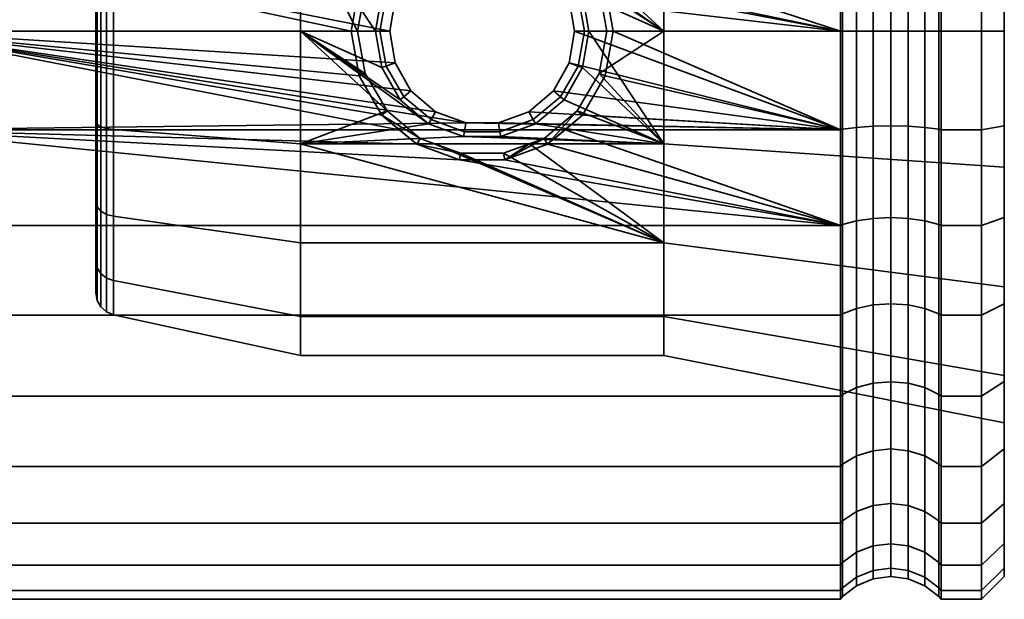
# Model space of a CAD drawing. Units: millimetres. Extents: x -300 to 300, y 53 to 653.
# Drawn here: x 257 to 300, y 328 to 353 of the extents above; entities that cross this region are included whole.
import ezdxf

# ---------------------------------------------------------------- set-up
doc = ezdxf.new("R2010")
doc.units = ezdxf.units.MM
doc.layers.add('kedersystem', color=4, linetype='Continuous', lineweight=35)

msp = doc.modelspace()

# ---------------------------------------------------------------- meshes
at = {"layer": 'kedersystem'}
mesh = msp.add_polyface(dxfattribs=at)
corners = [(250.946, 352.779, -109.897), (250.946, 357.12, -110.277), (250.536, 357.213, -109.75), (250.536, 352.779, -109.362), (250, 352.779, -116.844), (249.5, 352.779, -117.227), (249.5, 355.847, -117.496), (250, 355.914, -117.118), (250.946, 361.33, -111.405), (250.536, 361.513, -110.902), (249.5, 358.822, -118.293), (250, 358.954, -117.932), (250.946, 365.279, -113.247), (250.536, 365.547, -112.783), (250, 364.384, -121.067), (249.5, 364.137, -121.361), (249.5, 366.315, -123.539), (250, 366.609, -123.293), (250, 366.609, -146.502), (249.5, 366.315, -146.255), (249.5, 364.137, -148.433), (250, 364.384, -148.727), (249.5, 361.614, -150.2), (250, 361.806, -150.532), (250.946, 365.279, -156.548), (250.946, 361.33, -158.39), (250.536, 361.513, -158.893), (250.536, 365.547, -157.012), (249.5, 358.822, -151.502), (250, 358.954, -151.862), (250.946, 357.12, -159.517), (250.536, 357.213, -160.045), (249.5, 355.847, -152.299), (250, 355.914, -152.677), (250.946, 352.779, -159.897), (250.536, 352.779, -160.433), (249.5, 352.779, -152.567), (250, 352.779, -152.951), (273.372, 357.12, -159.517), (272.958, 352.779, -109.897), (271.252, 352.779, -159.897), (250, 335.814, -128.723), (250, 361.806, -119.262), (250, 368.414, -125.87), (250, 369.744, -128.723), (250, 370.558, -131.762), (250, 370.833, -134.897), (250, 370.558, -138.032), (250, 369.744, -141.072), (250, 368.414, -143.924), (249.5, 357.351, -108.967), (249.5, 352.779, -108.567), (249.5, 361.784, -110.155), (249.5, 365.944, -112.095), (249.5, 361.784, -159.639), (249.5, 365.944, -157.7), (249.5, 357.351, -160.827), (249.5, 352.779, -161.227), (260.02, 352.779, -123.199), (260.02, 348.778, -145.89), (260.02, 352.779, -146.595), (260.02, 356.78, -145.89), (260.02, 360.298, -143.858), (260.02, 362.91, -140.746), (260.02, 364.299, -136.929), (260.02, 364.299, -132.866), (260.02, 362.91, -129.048), (260.02, 360.298, -125.936), (260.02, 356.78, -123.905), (260.077, 360.511, -125.682), (260.077, 356.893, -123.593)]
mesh.append_faces([[corners[k] for k in face] for face in [(0, 1, 2, 3), (4, 5, 6, 7), (1, 8, 9, 2), (7, 6, 10, 11), (8, 12, 13, 9), (14, 15, 16, 17), (18, 19, 20, 21), (21, 20, 22, 23), (24, 25, 26, 27), (23, 22, 28, 29), (25, 30, 31, 26), (29, 28, 32, 33), (30, 34, 35, 31), (33, 32, 36, 37), (3, 2, 50, 51), (2, 9, 52, 50), (9, 13, 53, 52), (27, 26, 54, 55), (26, 31, 56, 54), (31, 35, 57, 56), (69, 70, 68, 67)]])
mesh.append_faces([[corners[k] for k in face] for face in [(25, 38, 30), (30, 40, 34), (58, 67, 68)]], dxfattribs={"vtx0": -1})
mesh.append_faces([[corners[k] for k in face] for face in [(41, 11, 42), (41, 42, 14), (41, 14, 17), (41, 17, 43), (41, 43, 44), (41, 44, 45), (41, 45, 46), (41, 46, 47), (41, 47, 48), (41, 48, 49), (41, 49, 18), (41, 18, 21), (41, 21, 23), (41, 23, 29), (58, 59, 60), (58, 60, 61), (58, 61, 62), (58, 62, 63), (58, 63, 64), (58, 64, 65), (58, 65, 66), (58, 66, 67)]], dxfattribs={"vtx0": -1, "vtx2": -1})
mesh.append_faces([[corners[k] for k in face] for face in [(1, 0, 39)]], dxfattribs={"vtx2": -1})
mesh = msp.add_polyface(dxfattribs=at)
corners = [(297.214, 361.33, -158.39), (299, 361.33, -158.39), (299, 357.12, -159.517), (297.214, 357.12, -159.517), (297.214, 352.779, -109.897), (299, 352.779, -109.897), (299, 357.12, -110.277), (297.214, 357.12, -110.277), (299, 361.33, -111.405), (297.214, 361.33, -111.405), (299, 352.779, -159.897), (297.214, 352.779, -159.897), (297.121, 357.099, -110.397), (297.121, 352.779, -110.019), (297.121, 361.288, -111.519), (297.121, 357.099, -159.398), (297.121, 361.288, -158.276), (297.121, 352.779, -159.776), (300, 356.946, -111.266), (300, 358.763, -118.456), (300, 360.986, -112.348), (300, 364.025, -121.495), (300, 352.779, -110.901), (300, 352.779, -117.401), (300, 352.779, -152.393), (300, 352.779, -158.893), (300, 356.946, -158.529), (300, 358.763, -151.338), (300, 360.986, -157.446), (300, 364.025, -148.3), (296.5, 357.016, -110.866), (296.5, 352.779, -110.495), (295.776, 356.964, -111.161), (295.776, 352.779, -110.795), (295, 356.947, -111.262), (295, 352.779, -110.897), (294.224, 356.964, -111.161), (294.224, 352.779, -110.795), (293.5, 357.016, -110.866), (293.5, 352.779, -110.495), (296.5, 361.125, -111.967), (295.776, 361.022, -112.249), (295, 360.987, -112.345), (294.224, 361.022, -112.249), (293.5, 361.125, -111.967), (295.776, 364.83, -114.024), (295, 364.779, -114.113), (294.224, 364.83, -114.024), (295.776, 364.83, -155.77), (295.776, 361.022, -157.546), (295, 360.987, -157.45), (295, 364.779, -155.682), (294.224, 361.022, -157.546), (294.224, 364.83, -155.77), (296.5, 357.016, -158.928), (296.5, 361.125, -157.828), (295.776, 356.964, -158.633), (295, 356.947, -158.533), (294.224, 356.964, -158.633), (293.5, 357.016, -158.928), (293.5, 361.125, -157.828), (292.879, 357.099, -159.398), (292.879, 361.288, -158.276), (296.5, 352.779, -159.299), (295.776, 352.779, -158.999), (295, 352.779, -158.897), (294.224, 352.779, -158.999), (293.5, 352.779, -159.299), (292.879, 352.779, -159.776)]
mesh.append_faces([[corners[k] for k in face] for face in [(0, 1, 2, 3), (4, 5, 6, 7), (7, 6, 8, 9), (3, 2, 10, 11), (7, 12, 13, 4), (9, 14, 12, 7), (3, 15, 16, 0), (11, 17, 15, 3), (22, 18, 6, 5), (18, 20, 8, 6), (28, 26, 2, 1), (26, 25, 10, 2), (13, 12, 30, 31), (31, 30, 32, 33), (33, 32, 34, 35), (35, 34, 36, 37), (37, 36, 38, 39), (12, 14, 40, 30), (30, 40, 41, 32), (32, 41, 42, 34), (34, 42, 43, 36), (36, 43, 44, 38), (41, 45, 46, 42), (42, 46, 47, 43), (48, 49, 50, 51), (51, 50, 52, 53), (16, 15, 54, 55), (55, 54, 56, 49), (49, 56, 57, 50), (50, 57, 58, 52), (52, 58, 59, 60), (60, 59, 61, 62), (15, 17, 63, 54), (54, 63, 64, 56), (56, 64, 65, 57), (57, 65, 66, 58), (58, 66, 67, 59), (59, 67, 68, 61)]])
mesh.append_faces([[corners[k] for k in face] for face in [(18, 19, 20), (22, 19, 18), (24, 26, 27), (27, 28, 29)]], dxfattribs={"vtx0": -1, "vtx1": -1})
mesh.append_faces([[corners[k] for k in face] for face in [(20, 19, 21), (22, 23, 19), (24, 25, 26), (27, 26, 28)]], dxfattribs={"vtx0": -1, "vtx2": -1})
mesh = msp.add_polyface(dxfattribs=at)
corners = [(250.946, 361.33, -158.39), (274.143, 357.761, -159.346), (273.372, 357.12, -159.517), (292.786, 357.12, -110.277), (250.946, 357.12, -110.277), (276.307, 356.823, -110.251), (272.958, 352.779, -109.897), (273.188, 354.174, -110.019), (273.886, 355.409, -110.127), (274.969, 356.331, -110.208), (250.946, 352.779, -109.897), (273.188, 351.384, -110.019), (250.946, 357.12, -159.517), (272.608, 356.481, -159.573), (271.604, 354.75, -159.725), (271.252, 352.779, -159.897), (272.605, 354.386, -120.681), (272.791, 354.318, -113.397), (272.52, 352.779, -113.397), (272.329, 352.779, -120.397), (273.415, 355.804, -120.931), (273.573, 355.672, -113.397), (276.202, 357.421, -121.216), (274.665, 356.858, -121.117), (269.02, 357.738, -121.272), (269.02, 352.779, -120.397), (269.02, 357.738, -148.523), (269.02, 352.779, -149.397), (271.538, 352.779, -149.397), (271.877, 354.651, -149.067), (272.834, 356.292, -148.778), (274.29, 357.507, -148.564), (274.93, 357.738, -148.523), (260.803, 352.779, -122.223), (260.803, 357.114, -122.988), (260.803, 357.114, -146.807), (260.803, 352.779, -147.571), (260.803, 360.926, -125.188), (260.492, 357.07, -123.107), (260.492, 360.844, -125.286), (260.077, 356.893, -123.593), (260.077, 352.779, -122.868), (260.02, 352.779, -123.199), (260.02, 356.78, -123.905), (260.492, 352.779, -122.35), (260.077, 352.779, -146.927), (260.077, 356.893, -146.201), (260.02, 356.78, -145.89), (260.02, 352.779, -146.595), (260.492, 357.07, -146.687), (260.492, 352.779, -147.444), (260.077, 360.511, -144.112), (260.02, 360.298, -143.858), (260.803, 360.926, -144.606), (260.492, 360.844, -144.509), (260.24, 360.7, -125.457), (260.24, 356.994, -123.317), (260.077, 360.511, -125.682), (260.24, 352.779, -122.574), (260.24, 352.779, -147.221), (260.24, 356.994, -146.478), (260.24, 360.7, -144.338)]
mesh.append_faces([[corners[k] for k in face] for face in [(16, 17, 18, 19), (20, 21, 17, 16), (18, 17, 7, 6), (17, 21, 8, 7), (14, 29, 28, 15), (13, 30, 29, 14), (33, 34, 24, 25), (35, 36, 27, 26), (37, 34, 38, 39), (40, 41, 42, 43), (34, 33, 44, 38), (45, 46, 47, 48), (36, 35, 49, 50), (46, 51, 52, 47), (35, 53, 54, 49), (55, 56, 40, 57), (39, 38, 56, 55), (56, 58, 41, 40), (38, 44, 58, 56), (59, 60, 46, 45), (50, 49, 60, 59), (60, 61, 51, 46), (49, 54, 61, 60)]])
mesh.append_faces([[corners[k] for k in face] for face in [(10, 11, 6), (24, 19, 25), (26, 31, 32), (1, 13, 2)]], dxfattribs={"vtx0": -1})
mesh.append_faces([[corners[k] for k in face] for face in [(0, 1, 2), (4, 6, 7), (4, 7, 8), (4, 8, 9), (4, 9, 5), (12, 13, 14), (12, 14, 15), (24, 23, 20), (24, 20, 16), (24, 16, 19), (26, 28, 29), (26, 29, 30), (26, 30, 31), (1, 30, 13)]], dxfattribs={"vtx0": -1, "vtx2": -1})
mesh.append_faces([[corners[k] for k in face] for face in [(3, 4, 5), (22, 23, 24)]], dxfattribs={"vtx1": -1, "vtx2": -1})
mesh.append_faces([[corners[k] for k in face] for face in [(12, 2, 13), (26, 27, 28), (1, 31, 30)]], dxfattribs={"vtx2": -1})
mesh = msp.add_polyface(dxfattribs=at)
corners = [(250, 338.949, -123.293), (249.5, 339.243, -123.539), (249.5, 341.421, -121.361), (250, 341.174, -121.067), (250.946, 336.709, -115.746), (250.946, 340.279, -113.247), (250.536, 340.011, -112.783), (250.536, 336.365, -115.336), (249.5, 343.944, -119.595), (250, 343.752, -119.262), (250.946, 344.229, -111.405), (250.536, 344.045, -110.902), (249.5, 346.736, -118.293), (250, 346.604, -117.932), (250.946, 348.438, -110.277), (250.536, 348.345, -109.75), (249.5, 349.711, -117.496), (250, 349.644, -117.118), (250.946, 352.779, -109.897), (250.536, 352.779, -109.362), (249.5, 352.779, -117.227), (250, 352.779, -116.844), (250.946, 352.779, -159.897), (250.946, 348.438, -159.517), (250.536, 348.345, -160.045), (250.536, 352.779, -160.433), (250, 352.779, -152.951), (249.5, 352.779, -152.567), (249.5, 349.711, -152.299), (250, 349.644, -152.677), (250.946, 344.229, -158.39), (250.536, 344.045, -158.893), (249.5, 346.736, -151.502), (250, 346.604, -151.862), (250.946, 340.279, -156.548), (250.536, 340.011, -157.012), (249.5, 343.944, -150.2), (250, 343.752, -150.532), (249.5, 341.421, -148.433), (250, 341.174, -148.727), (249.5, 339.243, -146.255), (250, 338.949, -146.502), (276.307, 348.735, -110.251), (273.372, 348.438, -159.517), (250, 335.814, -128.723), (250, 355.914, -117.118), (250, 358.954, -117.932), (250, 358.954, -151.862), (250, 355.914, -152.677), (249.5, 343.774, -110.155), (249.5, 339.614, -112.095), (248.294, 344.194, -120.027), (248.294, 346.906, -118.762), (249.5, 348.207, -108.967), (249.5, 352.779, -108.567), (249.5, 348.207, -160.827), (249.5, 352.779, -161.227), (249.5, 343.774, -159.639), (249.5, 339.614, -157.7), (260.02, 352.779, -123.199), (260.02, 348.778, -123.905), (260.02, 345.26, -125.936), (260.02, 342.648, -129.048), (260.02, 341.259, -132.866), (260.02, 341.259, -136.929), (260.02, 342.648, -140.746), (260.02, 345.26, -143.858), (260.02, 348.778, -145.89)]
mesh.append_faces([[corners[k] for k in face] for face in [(0, 1, 2, 3), (4, 5, 6, 7), (3, 2, 8, 9), (5, 10, 11, 6), (9, 8, 12, 13), (10, 14, 15, 11), (13, 12, 16, 17), (14, 18, 19, 15), (17, 16, 20, 21), (22, 23, 24, 25), (26, 27, 28, 29), (23, 30, 31, 24), (29, 28, 32, 33), (30, 34, 35, 31), (33, 32, 36, 37), (37, 36, 38, 39), (39, 38, 40, 41), (6, 11, 49, 50), (51, 52, 12, 8), (11, 15, 53, 49), (15, 19, 54, 53), (25, 24, 55, 56), (24, 31, 57, 55), (31, 35, 58, 57)]])
mesh.append_faces([[corners[k] for k in face] for face in [(22, 43, 23)]], dxfattribs={"vtx0": -1})
mesh.append_faces([[corners[k] for k in face] for face in [(44, 0, 3), (44, 3, 9), (44, 9, 13), (44, 13, 17), (44, 17, 21), (44, 21, 45), (44, 45, 46), (44, 47, 48), (44, 48, 26), (44, 26, 29), (44, 29, 33), (44, 33, 37), (44, 37, 39), (44, 39, 41), (59, 61, 62), (59, 62, 63), (59, 63, 64), (59, 64, 65), (59, 65, 66), (59, 66, 67)]], dxfattribs={"vtx0": -1, "vtx2": -1})
mesh.append_faces([[corners[k] for k in face] for face in [(18, 14, 42)]], dxfattribs={"vtx1": -1, "vtx2": -1})
mesh.append_faces([[corners[k] for k in face] for face in [(59, 60, 61)]], dxfattribs={"vtx2": -1})
mesh = msp.add_polyface(dxfattribs=at)
corners = [(292.786, 357.12, -110.277), (276.307, 356.823, -110.251), (277.733, 356.823, -110.251), (279.071, 356.331, -110.208), (280.154, 355.409, -110.127), (292.786, 352.779, -109.897), (280.852, 354.174, -110.019), (281.083, 352.779, -109.897), (282.788, 352.779, -159.897), (282.436, 354.75, -159.725), (292.786, 352.779, -159.897), (281.432, 356.481, -159.573), (292.786, 357.12, -159.517), (280.668, 357.12, -159.517), (292.879, 352.779, -110.019), (292.879, 357.099, -110.397), (292.879, 357.099, -159.398), (292.879, 352.779, -159.776), (274.665, 356.858, -121.117), (274.77, 356.676, -113.397), (273.573, 355.672, -113.397), (273.415, 355.804, -120.931), (276.202, 357.421, -121.216), (276.239, 357.211, -113.397), (277.838, 357.421, -121.216), (277.801, 357.211, -113.397), (279.375, 356.858, -121.117), (279.27, 356.676, -113.397), (280.625, 355.804, -120.931), (280.467, 355.672, -113.397), (281.435, 354.386, -120.681), (281.249, 354.318, -113.397), (281.711, 352.779, -120.397), (281.52, 352.779, -113.397), (274.969, 356.331, -110.208), (273.886, 355.409, -110.127), (285.02, 352.779, -120.397), (285.02, 357.738, -121.272), (269.02, 357.738, -121.272), (279.11, 357.738, -148.523), (279.75, 357.507, -148.564), (285.02, 357.738, -148.523), (281.206, 356.292, -148.778), (285.02, 352.779, -149.397), (282.163, 354.651, -149.067), (282.502, 352.779, -149.397), (279.897, 357.761, -159.346), (300, 358.763, -118.456), (300, 352.779, -117.401), (300, 352.779, -152.393), (300, 358.763, -151.338), (293.5, 352.779, -110.495), (293.5, 357.016, -110.866)]
mesh.append_faces([[corners[k] for k in face] for face in [(14, 15, 0, 5), (16, 17, 10, 12), (18, 19, 20, 21), (22, 23, 19, 18), (24, 25, 23, 22), (26, 27, 25, 24), (28, 29, 27, 26), (30, 31, 29, 28), (32, 33, 31, 30), (20, 19, 34, 35), (19, 23, 1, 34), (23, 25, 2, 1), (25, 27, 3, 2), (27, 29, 4, 3), (29, 31, 6, 4), (31, 33, 7, 6), (9, 44, 42, 11), (8, 45, 44, 9), (36, 37, 47, 48), (41, 43, 49, 50), (51, 52, 15, 14)]])
mesh.append_faces([[corners[k] for k in face] for face in [(12, 11, 13), (43, 44, 45), (11, 46, 13)]], dxfattribs={"vtx0": -1})
mesh.append_faces([[corners[k] for k in face] for face in [(0, 4, 5), (6, 5, 4), (10, 11, 12), (36, 28, 37), (22, 37, 24), (41, 42, 43)]], dxfattribs={"vtx0": -1, "vtx1": -1})
mesh.append_faces([[corners[k] for k in face] for face in [(0, 1, 2), (0, 2, 3), (0, 3, 4), (10, 9, 11), (36, 30, 28), (37, 28, 26), (37, 26, 24), (22, 38, 37), (41, 40, 42), (43, 42, 44), (11, 40, 46)]], dxfattribs={"vtx0": -1, "vtx2": -1})
mesh.append_faces([[corners[k] for k in face] for face in [(8, 9, 10), (32, 30, 36), (39, 40, 41)]], dxfattribs={"vtx1": -1})
mesh.append_faces([[corners[k] for k in face] for face in [(6, 7, 5), (11, 42, 40)]], dxfattribs={"vtx2": -1})
mesh = msp.add_polyface(dxfattribs=at)
corners = [(274.143, 347.797, -159.346), (276.022, 347.118, -159.164), (250.946, 348.438, -159.517), (273.372, 348.438, -159.517), (250.946, 352.779, -109.897), (276.307, 348.735, -110.251), (274.969, 349.227, -110.208), (273.886, 350.149, -110.127), (273.188, 351.384, -110.019), (292.786, 348.438, -110.277), (250.946, 348.438, -110.277), (250.946, 352.779, -159.897), (271.252, 352.779, -159.897), (271.604, 350.808, -159.725), (272.608, 349.077, -159.573), (273.415, 349.754, -120.931), (273.573, 349.886, -113.397), (274.77, 348.882, -113.397), (274.665, 348.7, -121.117), (272.605, 351.172, -120.681), (272.791, 351.24, -113.397), (272.329, 352.779, -120.397), (272.52, 352.779, -113.397), (272.958, 352.779, -109.897), (274.93, 347.82, -148.523), (274.29, 348.051, -148.564), (269.02, 347.82, -148.523), (272.834, 349.266, -148.778), (269.02, 352.779, -149.397), (271.877, 350.907, -149.067), (271.538, 352.779, -149.397), (269.02, 352.779, -120.397), (269.02, 347.82, -121.272), (276.202, 348.137, -121.216), (260.803, 352.779, -147.571), (260.803, 348.444, -146.807), (260.803, 348.444, -122.988), (260.803, 352.779, -122.223), (260.077, 352.779, -122.868), (260.077, 348.665, -123.593), (260.02, 348.778, -123.905), (260.02, 352.779, -123.199), (260.492, 348.488, -123.107), (260.492, 352.779, -122.35), (260.077, 345.047, -125.682), (260.02, 345.26, -125.936), (260.077, 345.047, -144.112), (260.077, 348.665, -146.201), (260.02, 348.778, -145.89), (260.02, 345.26, -143.858), (260.077, 352.779, -146.927), (260.02, 352.779, -146.595), (260.492, 352.779, -147.444), (260.492, 348.488, -146.687), (260.24, 352.779, -122.574), (260.24, 348.564, -123.317), (260.24, 344.858, -125.457), (260.492, 344.714, -125.286), (260.24, 344.858, -144.338), (260.24, 348.564, -146.478), (260.492, 344.714, -144.509), (260.24, 352.779, -147.221)]
mesh.append_faces([[corners[k] for k in face] for face in [(15, 16, 17, 18), (19, 20, 16, 15), (21, 22, 20, 19), (17, 16, 7, 6), (16, 20, 8, 7), (20, 22, 23, 8), (13, 29, 27, 14), (12, 30, 29, 13), (34, 35, 26, 28), (36, 37, 31, 32), (38, 39, 40, 41), (37, 36, 42, 43), (39, 44, 45, 40), (46, 47, 48, 49), (47, 50, 51, 48), (35, 34, 52, 53), (54, 55, 39, 38), (43, 42, 55, 54), (55, 56, 44, 39), (42, 57, 56, 55), (58, 59, 47, 46), (60, 53, 59, 58), (59, 61, 50, 47), (53, 52, 61, 59)]])
mesh.append_faces([[corners[k] for k in face] for face in [(0, 2, 3), (28, 29, 30), (14, 0, 3)]], dxfattribs={"vtx0": -1})
mesh.append_faces([[corners[k] for k in face] for face in [(9, 5, 10), (26, 27, 28), (31, 18, 32), (33, 32, 18)]], dxfattribs={"vtx0": -1, "vtx1": -1})
mesh.append_faces([[corners[k] for k in face] for face in [(4, 5, 6), (4, 6, 7), (4, 7, 8), (11, 13, 14), (11, 14, 3), (26, 25, 27), (28, 27, 29), (31, 19, 15), (31, 15, 18), (14, 25, 0)]], dxfattribs={"vtx0": -1, "vtx2": -1})
mesh.append_faces([[corners[k] for k in face] for face in [(24, 25, 26)]], dxfattribs={"vtx1": -1})
mesh.append_faces([[corners[k] for k in face] for face in [(0, 1, 2)]], dxfattribs={"vtx1": -1, "vtx2": -1})
mesh.append_faces([[corners[k] for k in face] for face in [(11, 12, 13), (31, 21, 19), (14, 27, 25)]], dxfattribs={"vtx2": -1})
mesh = msp.add_polyface(dxfattribs=at)
corners = [(292.786, 348.438, -110.277), (292.786, 352.779, -109.897), (281.083, 352.779, -109.897), (280.852, 351.384, -110.019), (280.154, 350.149, -110.127), (279.071, 349.227, -110.208), (277.733, 348.735, -110.251), (276.307, 348.735, -110.251), (292.786, 348.438, -159.517), (280.668, 348.438, -159.517), (281.432, 349.077, -159.573), (282.436, 350.808, -159.725), (282.788, 352.779, -159.897), (292.786, 352.779, -159.897), (292.879, 352.779, -159.776), (292.879, 348.459, -159.398), (292.879, 348.459, -110.397), (292.879, 352.779, -110.019), (281.435, 351.172, -120.681), (281.249, 351.24, -113.397), (281.52, 352.779, -113.397), (281.711, 352.779, -120.397), (280.625, 349.754, -120.931), (280.467, 349.886, -113.397), (279.375, 348.7, -121.117), (279.27, 348.882, -113.397), (277.838, 348.137, -121.216), (277.801, 348.347, -113.397), (276.202, 348.137, -121.216), (276.239, 348.347, -113.397), (274.665, 348.7, -121.117), (274.77, 348.882, -113.397), (274.969, 349.227, -110.208), (282.163, 350.907, -149.067), (281.206, 349.266, -148.778), (285.02, 347.82, -148.523), (285.02, 352.779, -149.397), (282.502, 352.779, -149.397), (279.75, 348.051, -148.564), (279.11, 347.82, -148.523), (285.02, 347.82, -121.272), (269.02, 347.82, -121.272), (285.02, 352.779, -120.397), (279.897, 347.797, -159.346), (278.018, 347.118, -159.164), (274.143, 347.797, -159.346), (274.29, 348.051, -148.564), (274.93, 347.82, -148.523), (276.073, 347.41, -148.286), (300, 346.795, -151.338), (300, 352.779, -152.393), (300, 352.779, -117.401), (300, 346.795, -118.456), (293.5, 352.779, -159.299), (293.5, 348.542, -158.928)]
mesh.append_faces([[corners[k] for k in face] for face in [(14, 15, 8, 13), (16, 17, 1, 0), (18, 19, 20, 21), (22, 23, 19, 18), (24, 25, 23, 22), (26, 27, 25, 24), (28, 29, 27, 26), (30, 31, 29, 28), (20, 19, 3, 2), (19, 23, 4, 3), (23, 25, 5, 4), (25, 27, 6, 5), (27, 29, 7, 6), (29, 31, 32, 7), (11, 33, 37, 12), (10, 34, 33, 11), (36, 35, 49, 50), (40, 42, 51, 52), (53, 54, 15, 14)]])
mesh.append_faces([[corners[k] for k in face] for face in [(8, 12, 13), (33, 36, 37), (40, 21, 42), (43, 10, 9)]], dxfattribs={"vtx0": -1})
mesh.append_faces([[corners[k] for k in face] for face in [(38, 35, 34)]], dxfattribs={"vtx0": -1, "vtx1": -1})
mesh.append_faces([[corners[k] for k in face] for face in [(0, 2, 3), (0, 3, 4), (0, 4, 5), (0, 5, 6), (0, 6, 7), (8, 10, 11), (8, 11, 12), (33, 35, 36), (40, 28, 26), (40, 26, 24), (40, 24, 22), (40, 22, 18), (40, 18, 21), (43, 34, 10), (44, 39, 38), (45, 47, 48)]], dxfattribs={"vtx0": -1, "vtx2": -1})
mesh.append_faces([[corners[k] for k in face] for face in [(33, 34, 35), (40, 41, 28)]], dxfattribs={"vtx1": -1, "vtx2": -1})
mesh.append_faces([[corners[k] for k in face] for face in [(0, 1, 2), (8, 9, 10), (38, 39, 35), (43, 38, 34), (45, 46, 47)]], dxfattribs={"vtx2": -1})
mesh = msp.add_polyface(dxfattribs=at)
corners = [(297.214, 348.438, -159.517), (299, 348.438, -159.517), (299, 344.229, -158.39), (297.214, 344.229, -158.39), (297.214, 348.438, -110.277), (299, 348.438, -110.277), (299, 352.779, -109.897), (297.214, 352.779, -109.897), (297.214, 344.229, -111.405), (299, 344.229, -111.405), (297.214, 352.779, -159.897), (299, 352.779, -159.897), (297.121, 348.459, -159.398), (297.121, 352.779, -159.776), (297.121, 344.27, -158.276), (297.121, 348.459, -110.397), (297.121, 344.27, -111.519), (297.121, 352.779, -110.019), (300, 344.572, -112.348), (300, 341.533, -121.495), (300, 346.795, -118.456), (300, 348.612, -111.266), (300, 352.779, -117.401), (300, 352.779, -110.901), (300, 348.612, -158.529), (300, 352.779, -158.893), (300, 352.779, -152.393), (300, 341.533, -148.3), (300, 344.572, -157.446), (300, 346.795, -151.338), (296.5, 348.542, -158.928), (296.5, 352.779, -159.299), (295.776, 348.594, -158.633), (295.776, 352.779, -158.999), (295, 348.611, -158.533), (295, 352.779, -158.897), (294.224, 348.594, -158.633), (294.224, 352.779, -158.999), (293.5, 348.542, -158.928), (293.5, 352.779, -159.299), (296.5, 344.433, -157.828), (295.776, 344.536, -157.546), (295, 344.571, -157.45), (294.224, 344.536, -157.546), (293.5, 344.433, -157.828), (295.776, 340.728, -155.77), (295, 340.779, -155.682), (294.224, 340.728, -155.77), (296.5, 340.578, -113.765), (296.5, 344.433, -111.967), (295.776, 344.536, -112.249), (295.776, 340.728, -114.024), (295, 344.571, -112.345), (295, 340.779, -114.113), (294.224, 344.536, -112.249), (294.224, 340.728, -114.024), (296.5, 348.542, -110.866), (295.776, 348.594, -111.161), (295, 348.611, -111.262), (294.224, 348.594, -111.161), (293.5, 348.542, -110.866), (293.5, 344.433, -111.967), (292.879, 348.459, -110.397), (292.879, 344.27, -111.519), (296.5, 352.779, -110.495), (295.776, 352.779, -110.795), (295, 352.779, -110.897), (294.224, 352.779, -110.795), (293.5, 352.779, -110.495), (292.879, 352.779, -110.019)]
mesh.append_faces([[corners[k] for k in face] for face in [(0, 1, 2, 3), (4, 5, 6, 7), (8, 9, 5, 4), (10, 11, 1, 0), (0, 12, 13, 10), (3, 14, 12, 0), (4, 15, 16, 8), (7, 17, 15, 4), (18, 21, 5, 9), (21, 23, 6, 5), (25, 24, 1, 11), (24, 28, 2, 1), (13, 12, 30, 31), (31, 30, 32, 33), (33, 32, 34, 35), (35, 34, 36, 37), (37, 36, 38, 39), (12, 14, 40, 30), (30, 40, 41, 32), (32, 41, 42, 34), (34, 42, 43, 36), (36, 43, 44, 38), (41, 45, 46, 42), (42, 46, 47, 43), (48, 49, 50, 51), (51, 50, 52, 53), (53, 52, 54, 55), (16, 15, 56, 49), (49, 56, 57, 50), (50, 57, 58, 52), (52, 58, 59, 54), (54, 59, 60, 61), (61, 60, 62, 63), (15, 17, 64, 56), (56, 64, 65, 57), (57, 65, 66, 58), (58, 66, 67, 59), (59, 67, 68, 60), (60, 68, 69, 62)]])
mesh.append_faces([[corners[k] for k in face] for face in [(18, 20, 21), (21, 22, 23), (27, 28, 29), (29, 24, 26)]], dxfattribs={"vtx0": -1, "vtx1": -1})
mesh.append_faces([[corners[k] for k in face] for face in [(18, 19, 20), (21, 20, 22), (29, 28, 24)]], dxfattribs={"vtx0": -1, "vtx2": -1})
mesh.append_faces([[corners[k] for k in face] for face in [(24, 25, 26)]], dxfattribs={"vtx1": -1, "vtx2": -1})
mesh = msp.add_polyface(dxfattribs=at)
corners = [(292.786, 344.229, -158.39), (250.946, 344.229, -158.39), (250.946, 348.438, -159.517), (276.022, 347.118, -159.164), (292.786, 340.279, -156.548), (250.946, 340.279, -156.548), (292.786, 336.709, -154.048), (250.946, 336.709, -154.048), (292.786, 333.628, -150.967), (250.946, 333.628, -150.967), (292.786, 331.128, -147.397), (250.946, 331.128, -147.397), (292.786, 329.287, -143.448), (250.946, 329.287, -143.448), (292.786, 328.159, -139.238), (250.946, 328.159, -139.238), (292.786, 327.779, -134.897), (250.946, 327.779, -134.897), (292.786, 328.159, -130.556), (250.946, 328.159, -130.556), (292.786, 329.287, -126.347), (250.946, 329.287, -126.347), (292.786, 331.128, -122.397), (250.946, 331.128, -122.397), (292.786, 333.628, -118.828), (250.946, 333.628, -118.828), (292.786, 336.709, -115.746), (250.946, 336.709, -115.746), (292.786, 340.279, -113.247), (250.946, 340.279, -113.247), (292.786, 344.229, -111.405), (250.946, 344.229, -111.405), (292.786, 348.438, -110.277), (250.946, 348.438, -110.277), (260.803, 348.444, -146.807), (260.803, 344.632, -144.606), (269.02, 343.459, -146.005), (269.02, 347.82, -148.523), (260.803, 341.803, -141.234), (269.02, 340.222, -142.147), (260.803, 340.298, -137.098), (269.02, 338.499, -137.415), (260.803, 340.298, -132.696), (269.02, 338.499, -132.379), (260.803, 341.803, -128.56), (269.02, 340.222, -127.647), (260.803, 344.632, -125.188), (269.02, 343.459, -123.79), (260.803, 348.444, -122.988), (269.02, 347.82, -121.272), (260.492, 344.714, -125.286), (260.492, 348.488, -123.107), (260.077, 345.047, -125.682), (260.077, 342.361, -128.883), (260.02, 342.648, -129.048), (260.02, 345.26, -125.936), (260.492, 341.913, -128.624), (260.077, 340.932, -132.808), (260.02, 341.259, -132.866), (260.492, 340.423, -132.719), (260.077, 340.932, -136.986), (260.02, 341.259, -136.929), (260.492, 340.423, -137.076), (260.077, 342.361, -140.912), (260.02, 342.648, -140.746), (260.492, 341.913, -141.171), (260.077, 345.047, -144.112), (260.02, 345.26, -143.858), (260.492, 344.714, -144.509), (260.492, 348.488, -146.687), (260.24, 344.858, -125.457), (260.24, 342.107, -128.735), (260.24, 340.643, -132.757), (260.24, 340.643, -137.037), (260.24, 342.107, -141.059), (260.24, 344.858, -144.338)]
mesh.append_faces([[corners[k] for k in face] for face in [(1, 0, 4, 5), (5, 4, 6, 7), (7, 6, 8, 9), (9, 8, 10, 11), (11, 10, 12, 13), (13, 12, 14, 15), (15, 14, 16, 17), (17, 16, 18, 19), (19, 18, 20, 21), (21, 20, 22, 23), (23, 22, 24, 25), (25, 24, 26, 27), (27, 26, 28, 29), (29, 28, 30, 31), (31, 30, 32, 33), (34, 35, 36, 37), (35, 38, 39, 36), (38, 40, 41, 39), (40, 42, 43, 41), (42, 44, 45, 43), (44, 46, 47, 45), (46, 48, 49, 47), (48, 46, 50, 51), (52, 53, 54, 55), (46, 44, 56, 50), (53, 57, 58, 54), (44, 42, 59, 56), (57, 60, 61, 58), (42, 40, 62, 59), (60, 63, 64, 61), (40, 38, 65, 62), (63, 66, 67, 64), (38, 35, 68, 65), (35, 34, 69, 68), (70, 71, 53, 52), (50, 56, 71, 70), (71, 72, 57, 53), (56, 59, 72, 71), (72, 73, 60, 57), (59, 62, 73, 72), (73, 74, 63, 60), (62, 65, 74, 73), (74, 75, 66, 63), (65, 68, 75, 74)]])
mesh.append_faces([[corners[k] for k in face] for face in [(0, 2, 3)]], dxfattribs={"vtx0": -1, "vtx1": -1, "vtx2": -1})
mesh.append_faces([[corners[k] for k in face] for face in [(0, 1, 2)]], dxfattribs={"vtx2": -1})
mesh = msp.add_polyface(dxfattribs=at)
corners = [(292.786, 344.229, -158.39), (276.022, 347.118, -159.164), (278.018, 347.118, -159.164), (279.897, 347.797, -159.346), (280.668, 348.438, -159.517), (292.786, 348.438, -159.517), (292.879, 348.459, -159.398), (292.879, 344.27, -158.276), (292.879, 340.34, -156.443), (292.786, 340.279, -156.548), (292.879, 336.787, -153.955), (292.786, 336.709, -154.048), (292.879, 333.721, -150.889), (292.786, 333.628, -150.967), (292.879, 331.233, -147.337), (292.786, 331.128, -147.397), (292.879, 329.401, -143.406), (292.786, 329.287, -143.448), (292.879, 328.278, -139.217), (292.786, 328.159, -139.238), (292.879, 327.9, -134.897), (292.786, 327.779, -134.897), (292.879, 328.278, -130.577), (292.786, 328.159, -130.556), (292.879, 329.401, -126.388), (292.786, 329.287, -126.347), (292.879, 331.233, -122.458), (292.786, 331.128, -122.397), (292.879, 333.721, -118.906), (292.786, 333.628, -118.828), (292.879, 336.787, -115.839), (292.786, 336.709, -115.746), (292.879, 340.34, -113.352), (292.786, 340.279, -113.247), (292.879, 344.27, -111.519), (292.786, 344.229, -111.405), (292.879, 348.459, -110.397), (292.786, 348.438, -110.277), (285.02, 343.459, -146.005), (285.02, 347.82, -148.523), (279.11, 347.82, -148.523), (277.967, 347.41, -148.286), (276.073, 347.41, -148.286), (274.93, 347.82, -148.523), (269.02, 347.82, -148.523), (269.02, 343.459, -146.005), (279.75, 348.051, -148.564), (274.143, 347.797, -159.346), (300, 341.533, -148.3), (300, 346.795, -151.338), (285.02, 340.222, -142.147), (300, 337.627, -143.645), (285.02, 338.499, -137.415), (300, 335.549, -137.935), (285.02, 338.499, -132.379), (300, 335.549, -131.859), (285.02, 340.222, -127.647), (300, 337.627, -126.149), (285.02, 343.459, -123.79), (300, 341.533, -121.495), (285.02, 347.82, -121.272), (300, 346.795, -118.456), (269.02, 340.222, -142.147), (269.02, 338.499, -137.415), (269.02, 338.499, -132.379), (269.02, 340.222, -127.647), (269.02, 343.459, -123.79), (269.02, 347.82, -121.272), (293.5, 348.542, -158.928), (293.5, 344.433, -157.828), (293.5, 340.578, -156.03), (293.5, 337.094, -153.59)]
mesh.append_faces([[corners[k] for k in face] for face in [(6, 7, 0, 5), (7, 8, 9, 0), (8, 10, 11, 9), (10, 12, 13, 11), (12, 14, 15, 13), (14, 16, 17, 15), (16, 18, 19, 17), (18, 20, 21, 19), (20, 22, 23, 21), (22, 24, 25, 23), (24, 26, 27, 25), (26, 28, 29, 27), (28, 30, 31, 29), (30, 32, 33, 31), (32, 34, 35, 33), (34, 36, 37, 35), (1, 42, 41, 2), (39, 38, 48, 49), (38, 50, 51, 48), (50, 52, 53, 51), (52, 54, 55, 53), (54, 56, 57, 55), (56, 58, 59, 57), (58, 60, 61, 59), (45, 62, 50, 38), (62, 63, 52, 50), (63, 64, 54, 52), (64, 65, 56, 54), (65, 66, 58, 56), (66, 67, 60, 58), (68, 69, 7, 6), (69, 70, 8, 7), (70, 71, 10, 8)]])
mesh.append_faces([[corners[k] for k in face] for face in [(0, 4, 5), (38, 44, 45), (2, 46, 3), (47, 42, 1)]], dxfattribs={"vtx0": -1})
mesh.append_faces([[corners[k] for k in face] for face in [(0, 1, 2), (0, 2, 3), (0, 3, 4), (38, 40, 41), (38, 41, 42), (38, 42, 43), (38, 43, 44)]], dxfattribs={"vtx0": -1, "vtx2": -1})
mesh.append_faces([[corners[k] for k in face] for face in [(38, 39, 40), (2, 41, 40)]], dxfattribs={"vtx2": -1})
mesh = msp.add_polyface(dxfattribs=at)
corners = [(297.214, 344.229, -158.39), (299, 344.229, -158.39), (299, 340.279, -156.548), (297.214, 340.279, -156.548), (299, 336.709, -154.048), (297.214, 336.709, -154.048), (297.214, 336.709, -115.746), (299, 336.709, -115.746), (299, 340.279, -113.247), (297.214, 340.279, -113.247), (299, 344.229, -111.405), (297.214, 344.229, -111.405), (297.121, 340.34, -156.443), (297.121, 344.27, -158.276), (297.121, 336.787, -153.955), (297.121, 340.34, -113.352), (297.121, 336.787, -115.839), (297.121, 344.27, -111.519), (300, 334.397, -119.473), (300, 335.549, -131.859), (300, 337.355, -116.515), (300, 337.627, -126.149), (300, 340.781, -114.116), (300, 341.533, -121.495), (300, 344.572, -112.348), (300, 335.549, -137.935), (300, 337.355, -153.279), (300, 337.627, -143.645), (300, 340.781, -155.679), (300, 341.533, -148.3), (300, 344.572, -157.446), (300, 334.397, -150.322), (296.5, 340.578, -156.03), (296.5, 344.433, -157.828), (295.776, 340.728, -155.77), (295.776, 344.536, -157.546), (294.224, 344.536, -157.546), (294.224, 340.728, -155.77), (293.5, 340.578, -156.03), (293.5, 344.433, -157.828), (296.5, 337.094, -153.59), (295.776, 337.286, -153.361), (295, 337.352, -153.282), (295, 340.779, -155.682), (294.224, 337.286, -153.361), (293.5, 337.094, -153.59), (296.5, 334.086, -150.583), (295.776, 334.316, -150.39), (295, 334.394, -150.324), (294.224, 334.316, -150.39), (296.5, 334.086, -119.212), (296.5, 337.094, -116.204), (295.776, 337.286, -116.434), (295.776, 334.316, -119.405), (295, 337.352, -116.512), (295, 334.394, -119.47), (294.224, 337.286, -116.434), (294.224, 334.316, -119.405), (293.5, 337.094, -116.204), (293.5, 334.086, -119.212), (296.5, 340.578, -113.765), (295.776, 340.728, -114.024), (295, 340.779, -114.113), (294.224, 340.728, -114.024), (293.5, 340.578, -113.765), (292.879, 340.34, -113.352), (292.879, 336.787, -115.839), (296.5, 344.433, -111.967), (294.224, 344.536, -112.249), (293.5, 344.433, -111.967), (292.879, 344.27, -111.519)]
mesh.append_faces([[corners[k] for k in face] for face in [(0, 1, 2, 3), (3, 2, 4, 5), (6, 7, 8, 9), (9, 8, 10, 11), (3, 12, 13, 0), (5, 14, 12, 3), (9, 15, 16, 6), (11, 17, 15, 9), (28, 26, 4, 2), (20, 22, 8, 7), (22, 24, 10, 8), (30, 28, 2, 1), (13, 12, 32, 33), (33, 32, 34, 35), (36, 37, 38, 39), (12, 14, 40, 32), (32, 40, 41, 34), (34, 41, 42, 43), (43, 42, 44, 37), (37, 44, 45, 38), (40, 46, 47, 41), (41, 47, 48, 42), (42, 48, 49, 44), (50, 51, 52, 53), (53, 52, 54, 55), (55, 54, 56, 57), (57, 56, 58, 59), (16, 15, 60, 51), (51, 60, 61, 52), (52, 61, 62, 54), (54, 62, 63, 56), (56, 63, 64, 58), (58, 64, 65, 66), (15, 17, 67, 60), (63, 68, 69, 64), (64, 69, 70, 65)]])
mesh.append_faces([[corners[k] for k in face] for face in [(18, 19, 20), (20, 21, 22), (22, 23, 24), (25, 26, 27), (27, 28, 29)]], dxfattribs={"vtx0": -1, "vtx1": -1})
mesh.append_faces([[corners[k] for k in face] for face in [(20, 19, 21), (22, 21, 23), (27, 26, 28), (29, 28, 30), (25, 31, 26)]], dxfattribs={"vtx0": -1, "vtx2": -1})
mesh = msp.add_polyface(dxfattribs=at)
corners = [(297.214, 336.709, -154.048), (299, 336.709, -154.048), (299, 333.628, -150.967), (297.214, 333.628, -150.967), (299, 331.128, -147.397), (297.214, 331.128, -147.397), (297.214, 331.128, -122.397), (299, 331.128, -122.397), (299, 333.628, -118.828), (297.214, 333.628, -118.828), (299, 336.709, -115.746), (297.214, 336.709, -115.746), (297.121, 333.721, -150.889), (297.121, 336.787, -153.955), (297.121, 331.233, -147.337), (297.121, 333.721, -118.906), (297.121, 331.233, -122.458), (297.121, 336.787, -115.839), (300, 334.397, -150.322), (300, 335.549, -137.935), (300, 334.397, -119.473), (300, 335.549, -131.859), (300, 330.23, -126.69), (300, 330.23, -143.104), (300, 331.998, -146.895), (300, 331.998, -122.899), (300, 337.355, -153.279), (299, 329.287, -143.448), (299, 329.287, -126.347), (300, 337.355, -116.515), (296.5, 334.086, -150.583), (296.5, 337.094, -153.59), (294.224, 337.286, -153.361), (294.224, 334.316, -150.39), (293.5, 334.086, -150.583), (293.5, 337.094, -153.59), (292.879, 333.721, -150.889), (292.879, 336.787, -153.955), (296.5, 331.646, -147.098), (295.776, 331.906, -146.948), (295.776, 334.316, -150.39), (295, 331.994, -146.897), (295, 334.394, -150.324), (294.224, 331.906, -146.948), (293.5, 331.646, -147.098), (292.879, 331.233, -147.337), (296.5, 329.849, -143.243), (295.776, 330.13, -143.141), (295, 330.226, -143.106), (294.224, 330.13, -143.141), (293.5, 329.849, -143.243), (297.121, 329.401, -126.388), (296.5, 331.646, -122.696), (296.5, 329.849, -126.551), (295.776, 331.906, -122.846), (295.776, 330.13, -126.654), (295, 331.994, -122.897), (295, 330.226, -126.689), (294.224, 331.906, -122.846), (294.224, 330.13, -126.654), (293.5, 331.646, -122.696), (293.5, 329.849, -126.551), (296.5, 334.086, -119.212), (295.776, 334.316, -119.405), (295, 334.394, -119.47), (294.224, 334.316, -119.405), (293.5, 334.086, -119.212), (292.879, 333.721, -118.906), (292.879, 331.233, -122.458), (296.5, 337.094, -116.204), (293.5, 337.094, -116.204), (292.879, 336.787, -115.839)]
mesh.append_faces([[corners[k] for k in face] for face in [(0, 1, 2, 3), (3, 2, 4, 5), (6, 7, 8, 9), (9, 8, 10, 11), (3, 12, 13, 0), (5, 14, 12, 3), (9, 15, 16, 6), (11, 17, 15, 9), (26, 18, 2, 1), (18, 24, 4, 2), (24, 23, 27, 4), (22, 25, 7, 28), (25, 20, 8, 7), (20, 29, 10, 8), (13, 12, 30, 31), (32, 33, 34, 35), (35, 34, 36, 37), (12, 14, 38, 30), (30, 38, 39, 40), (40, 39, 41, 42), (42, 41, 43, 33), (33, 43, 44, 34), (34, 44, 45, 36), (38, 46, 47, 39), (39, 47, 48, 41), (41, 48, 49, 43), (43, 49, 50, 44), (51, 16, 52, 53), (53, 52, 54, 55), (55, 54, 56, 57), (57, 56, 58, 59), (59, 58, 60, 61), (16, 15, 62, 52), (52, 62, 63, 54), (54, 63, 64, 56), (56, 64, 65, 58), (58, 65, 66, 60), (60, 66, 67, 68), (15, 17, 69, 62), (66, 70, 71, 67)]])
mesh.append_faces([[corners[k] for k in face] for face in [(22, 24, 25), (25, 18, 20)]], dxfattribs={"vtx0": -1, "vtx1": -1})
mesh.append_faces([[corners[k] for k in face] for face in [(18, 19, 20)]], dxfattribs={"vtx0": -1, "vtx1": -1, "vtx2": -1})
mesh.append_faces([[corners[k] for k in face] for face in [(20, 19, 21), (22, 23, 24), (25, 24, 18)]], dxfattribs={"vtx0": -1, "vtx2": -1})
mesh = msp.add_polyface(dxfattribs=at)
corners = [(297.214, 331.128, -147.397), (299, 331.128, -147.397), (299, 329.287, -143.448), (297.214, 329.287, -143.448), (299, 328.159, -139.238), (297.214, 328.159, -139.238), (299, 327.779, -134.897), (297.214, 327.779, -134.897), (299, 328.159, -130.556), (297.214, 328.159, -130.556), (299, 329.287, -126.347), (297.214, 329.287, -126.347), (299, 331.128, -122.397), (297.214, 331.128, -122.397), (297.121, 329.401, -143.406), (297.121, 331.233, -147.337), (297.121, 328.278, -139.217), (297.121, 327.9, -134.897), (297.121, 328.278, -130.577), (297.121, 329.401, -126.388), (297.121, 331.233, -122.458), (300, 328.783, -134.897), (300, 329.147, -139.064), (300, 329.147, -130.73), (300, 330.23, -143.104), (300, 330.23, -126.69), (296.5, 329.849, -143.243), (296.5, 331.646, -147.098), (293.5, 331.646, -147.098), (293.5, 329.849, -143.243), (292.879, 329.401, -143.406), (292.879, 331.233, -147.337), (296.5, 328.748, -139.135), (295.776, 329.043, -139.083), (295.776, 330.13, -143.141), (295, 329.144, -139.065), (295, 330.226, -143.106), (294.224, 329.043, -139.083), (294.224, 330.13, -143.141), (293.5, 328.748, -139.135), (292.879, 328.278, -139.217), (296.5, 328.377, -134.897), (295.776, 328.677, -134.897), (295, 328.779, -134.897), (294.224, 328.677, -134.897), (293.5, 328.377, -134.897), (292.879, 327.9, -134.897), (296.5, 328.748, -130.66), (295.776, 329.043, -130.712), (295, 329.144, -130.73), (294.224, 329.043, -130.712), (293.5, 328.748, -130.66), (292.879, 328.278, -130.577), (296.5, 329.849, -126.551), (295.776, 330.13, -126.654), (295, 330.226, -126.689), (294.224, 330.13, -126.654), (293.5, 329.849, -126.551), (292.879, 329.401, -126.388), (293.5, 331.646, -122.696), (292.879, 331.233, -122.458)]
mesh.append_faces([[corners[k] for k in face] for face in [(0, 1, 2, 3), (3, 2, 4, 5), (5, 4, 6, 7), (7, 6, 8, 9), (9, 8, 10, 11), (11, 10, 12, 13), (3, 14, 15, 0), (5, 16, 14, 3), (7, 17, 16, 5), (9, 18, 17, 7), (11, 19, 18, 9), (13, 20, 19, 11), (24, 22, 4, 2), (22, 21, 6, 4), (21, 23, 8, 6), (23, 25, 10, 8), (15, 14, 26, 27), (28, 29, 30, 31), (14, 16, 32, 26), (26, 32, 33, 34), (34, 33, 35, 36), (36, 35, 37, 38), (38, 37, 39, 29), (29, 39, 40, 30), (16, 17, 41, 32), (32, 41, 42, 33), (33, 42, 43, 35), (35, 43, 44, 37), (37, 44, 45, 39), (39, 45, 46, 40), (17, 18, 47, 41), (41, 47, 48, 42), (42, 48, 49, 43), (43, 49, 50, 44), (44, 50, 51, 45), (45, 51, 52, 46), (18, 19, 53, 47), (47, 53, 54, 48), (48, 54, 55, 49), (49, 55, 56, 50), (50, 56, 57, 51), (51, 57, 58, 52), (57, 59, 60, 58)]])
mesh.append_faces([[corners[k] for k in face] for face in [(23, 24, 25)]], dxfattribs={"vtx0": -1, "vtx1": -1})
mesh.append_faces([[corners[k] for k in face] for face in [(23, 22, 24)]], dxfattribs={"vtx0": -1, "vtx2": -1})
mesh.append_faces([[corners[k] for k in face] for face in [(21, 22, 23)]], dxfattribs={"vtx1": -1})

doc.saveas('drawing.dxf')
